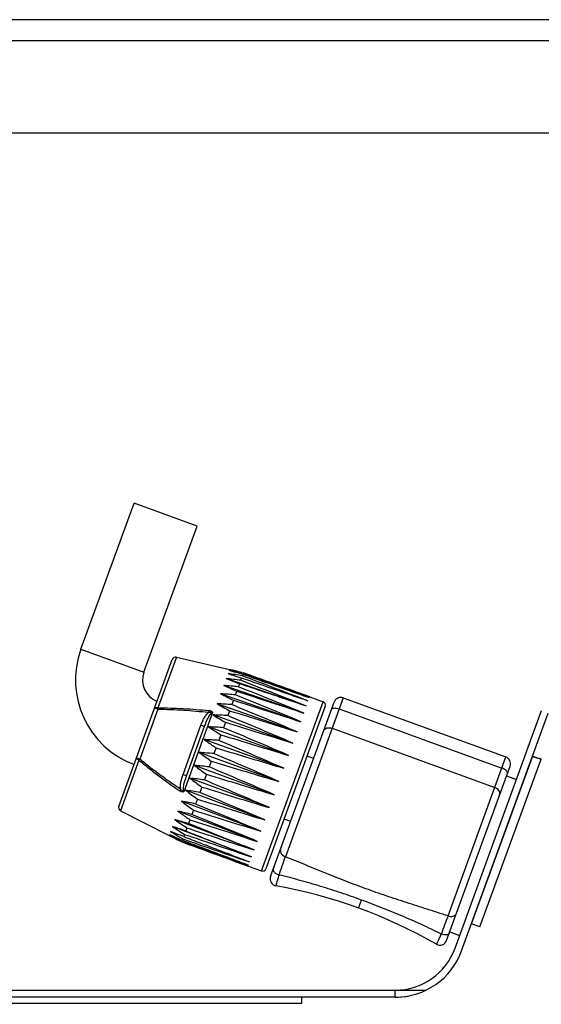
# Model space of a CAD drawing. Extents: x -3818 to 566, y -89 to 837.
# Drawn here: x -556 to -482, y 367 to 507 of the extents above; entities that cross this region are included whole.
import ezdxf

# ---------------------------------------------------------------- set-up
doc = ezdxf.new("R2010")
doc.units = 0
doc.header["$LTSCALE"] = 16.335
doc.header["$PDMODE"] = 3
doc.header["$PDSIZE"] = 0.3125
doc.layers.get('0').update_dxf_attribs({"linetype": 'CONTINUOUS'})
doc.layers.get('Defpoints').update_dxf_attribs({"linetype": 'CONTINUOUS'})
doc.layers.add('02___PRT_ALL_AXES', color=7, linetype='CONTINUOUS')
doc.styles.get("Standard").update_dxf_attribs({"font": 'txt', "width": 0.8})
doc.dimstyles.get("Standard").update_dxf_attribs({"dimtxt": 2, "dimasz": 1.875, "dimexe": 0.5, "dimexo": 0.0625, "dimtad": 1, "dimdsep": 46, "dimtxsty": 'STANDARD', "dimblk": '_ARROW_FILLED', "dimblk1": '_ARROW_FILLED', "dimblk2": '_ARROW_FILLED', "dimcen": 0.09, "dimadec": 0, "dimazin": 0, "dimtol": 1, "dimtp": 0.01, "dimtm": 0.01, "dimtfac": 1, "dimtofl": 0, "dimtmove": 0, "dimatfit": 3, "dimldrblk": '_ARROW_FILLED', "dimfxl": 1, "dimtolj": 1, "dimarcsym": 0})

# ---------------------------------------------------------------- blocks, each defined once
blk = doc.blocks.new('_ARROW_FILLED')
at = {"color": 0, "linetype": 'ByBlock'}
blk.add_solid([(0, 0), (-1, 0.167), (-1, -0.167)], dxfattribs=at)
blk = doc.blocks.new('*D2')
at = {"color": 0, "lineweight": -2}
for p, q in [((-205.36, 419.13), (-47.5, 419.13)), ((-49.5, 409.13), (-49.5, 330.94)), ((-49.5, 251.83), (-49.5, 306.27)), ((-629.86, 241.83), (-47.5, 241.83))]:
    blk.add_line(p, q, dxfattribs=at)
at = {"layer": 'Defpoints', "color": 0}
for p in [(-206.36, 419.13), (-49.5, 419.13), (-630.86, 241.83)]:
    blk.add_point(p, dxfattribs=at)
at = {"color": 0, "lineweight": -2, "xscale": 10, "yscale": 10, "zscale": 10}
for p, rotation in [((-49.5, 419.13), 90), ((-49.5, 241.83), 270)]:
    blk.add_blockref('_ARROW_FILLED', p, dxfattribs=dict(at, rotation=rotation))
at = {"color": 0, "insert": (-49.5, 318.6), "char_height": 10, "attachment_point": 5, "rotation": 90}
blk.add_mtext('\\A1;177', dxfattribs=at)

msp = doc.modelspace()

# ---------------------------------------------------------------- linework, layer by layer
at = {"color": 7, "linetype": 'Continuous'}
for p, q in [((137.641, 506.828), (-629.359, 506.828)), ((137.641, 503.828), (-629.359, 503.828)), ((-624.359, 490.828), (132.641, 490.828)), ((-547.073, 417.687), (-539.548, 438.36)), ((-530.621, 435.111), (-539.548, 438.36)), ((-538.146, 414.438), (-530.621, 435.111)), ((-547.073, 417.687), (-538.146, 414.438)), ((-541.704, 395.452), (-534.14, 416.234)), ((-533.558, 416.55), (-536.167, 409.382)), ((-533.558, 416.55), (-526.034, 414.821)), ((-524.269, 414.405), (-524.075, 414.358)), ((-524.158, 414.128), (-524.228, 413.935)), ((-524.075, 414.358), (-524.098, 414.293)), ((-515.149, 409.643), (-526.5, 413.54)), ((-524.637, 412.813), (-524.793, 412.383)), ((-524.347, 413.609), (-524.462, 413.293)), ((-515.951, 407.44), (-527.287, 411.38)), ((-515.506, 408.661), (-526.851, 412.577)), ((-525.02, 411.761), (-525.214, 411.226)), ((-514.673, 410.949), (-516.403, 411.578)), ((-516.403, 411.578), (-514.673, 410.949)), ((-516.471, 406.011), (-527.797, 409.978)), ((-525.487, 410.478), (-525.715, 409.852)), ((-521.515, 386.303), (-512.794, 410.265)), ((-520.208, 385.509), (-511.213, 410.222)), ((-509.932, 410.82), (-518.119, 388.325)), ((-514.673, 410.949), (-512.794, 410.265)), ((-509.932, 410.82), (-486.909, 402.44)), ((-536.167, 409.203), (-538.737, 402.141)), ((-536.167, 409.203), (-536.637, 409.374)), ((-536.167, 409.382), (-536.167, 409.203)), ((-528.421, 408.734), (-532.503, 397.521)), ((-528.943, 409.017), (-528.968, 408.769)), ((-526.026, 408.996), (-526.282, 408.294)), ((-512.495, 409.624), (-520.875, 386.602)), ((-510.501, 409.255), (-487.479, 400.875)), ((-494.109, 375.349), (-481.859, 409.007)), ((-493.169, 375.007), (-480.919, 408.665)), ((-517.054, 404.408), (-528.369, 408.406)), ((-526.625, 407.351), (-526.902, 406.59)), ((-532.611, 399.969), (-530.078, 406.928)), ((-529.608, 406.757), (-532.141, 399.798)), ((-529.608, 406.757), (-530.078, 406.928)), ((-517.687, 402.671), (-528.989, 406.703)), ((-511.502, 406.505), (-488.48, 398.126)), ((-518.352, 400.842), (-529.641, 404.91)), ((-527.268, 405.584), (-527.559, 404.783)), ((-519.034, 398.968), (-530.31, 403.072)), ((-527.94, 403.738), (-528.239, 402.917)), ((-538.853, 402.003), (-541.462, 394.835)), ((-539.207, 402.312), (-538.737, 402.141)), ((-538.737, 402.141), (-538.853, 402.003)), ((-528.624, 401.86), (-528.922, 401.038)), ((-514.121, 402.235), (-515.06, 402.577)), ((-495.097, 379.946), (-486.909, 402.44)), ((-491.765, 378.799), (-483.145, 402.458)), ((-490.579, 378.37), (-481.923, 402.127)), ((-483.16, 402.504), (-483.051, 402.465)), ((-483.138, 402.566), (-481.923, 402.127)), ((-519.716, 397.094), (-530.979, 401.235)), ((-495.306, 376.445), (-486.312, 401.159)), ((-532.611, 399.969), (-532.141, 399.798)), ((-520.382, 395.266), (-531.632, 399.442)), ((-529.303, 399.994), (-529.594, 399.193)), ((-532.944, 397.846), (-533.084, 397.64)), ((-521.014, 393.529), (-532.252, 397.739)), ((-529.96, 398.187), (-530.237, 397.426)), ((-521.597, 391.926), (-532.824, 396.167)), ((-530.58, 396.483), (-530.836, 395.781)), ((-541.462, 394.835), (-534.586, 391.324)), ((-522.118, 390.496), (-533.334, 394.765)), ((-531.147, 394.925), (-531.375, 394.299)), ((-522.562, 389.275), (-533.77, 393.568)), ((-531.648, 393.551), (-531.842, 393.016)), ((-517.37, 393.308), (-518.309, 393.65)), ((-522.92, 388.293), (-534.12, 392.604)), ((-532.069, 392.394), (-532.225, 391.964)), ((-532.812, 390.431), (-532.966, 390.508)), ((-532.787, 390.419), (-532.812, 390.431)), ((-532.788, 390.497), (-532.764, 390.484)), ((-532.764, 390.484), (-532.788, 390.419)), ((-532.634, 390.841), (-532.704, 390.649)), ((-532.4, 391.484), (-532.515, 391.168)), ((-523.395, 386.987), (-525.123, 387.617)), ((-525.123, 387.617), (-523.395, 386.987)), ((-523.395, 386.987), (-521.515, 386.303)), ((-507.771, 381.051), (-507.358, 382.189)), ((-490.579, 378.37), (-491.765, 378.799)), ((-605.358, 369.428), (-498.207, 369.428)), ((-502.566, 368.428), (-502.566, 369.428)), ((-502.566, 368.428), (-605.358, 368.428)), ((-515.859, 368.428), (-515.859, 367.515)), ((-502.566, 368.428), (-502.565, 368.428)), ((-515.859, 367.515), (-605.359, 367.515))]:
    msp.add_line(p, q, dxfattribs=at)
for centre, radius, start, end in [((-535.092, 413.326), 12.75, 160, 249.54833), ((-533.67, 416.063), 0.5, 77.05519, 160), ((-535.092, 413.326), 3.25, 160, 248.22217), ((-540.334, 316.103), 99.149, 80.65114, 81.82957), ((-611.371, 111.171), 315.26, 73.94043, 74.30485), ((-548.662, 292.133), 124.605, 78.63063, 79.56203), ((-563.991, 249.894), 169.238, 76.75504, 77.0396), ((-560.62, 264.379), 154.367, 76.74095, 77.05292), ((-567.929, 233.304), 186.289, 76.44555, 76.74499), ((-1559.926, -2380.232), 2980.321, 69.469854, 69.662104), ((-535.671, 329.371), 84.668, 82.39245, 83.78206), ((-383.448, 777.338), 390.912, 248.53432, 248.82753), ((-1224.638, -1387.039), 1931.694, 68.45151, 68.748204), ((-1350.306, -1760.113), 2325.702, 68.948229, 69.194617), ((-531.449, 341.308), 70.196, 84.90462, 86.60092), ((-469.715, 524.052), 126.528, 242.93438, 243.84609), ((-532.954, 337.032), 75.792, 83.81895, 85.38144), ((-449.69, 583.241), 187.297, 245.67109, 246.2844), ((941.986, 4897.85), 4719.862, 251.891626, 252.013089), ((-1151.547, -1165.127), 1697.456, 67.994074, 68.331783), ((-530.788, 343.468), 66.577, 85.62959, 87.42512), ((-479.184, 495.551), 98.417, 240.39947, 241.57835), ((-1079.879, -936.772), 1456.191, 67.237932, 67.631785), ((443.097, 3434.344), 3175.204, 252.239064, 252.41966), ((-1106.268, -1023.8), 1548.2, 67.586216, 67.956572), ((-512.965, 409.795), 0.5, 340, 70), ((-510.274, 409.88), 1, 70, 160), ((202.966, 2725.407), 2428.413, 252.530807, 252.766998), ((-530.808, 343.763), 64.689, 85.98751, 87.83919), ((-484.576, 478.845), 82.943, 238.13014, 239.53837), ((68.01, 2323.594), 2006.384, 252.760211, 253.046144), ((-1067.854, -890.537), 1407.218, 66.95772, 67.365372), ((-531.403, 342.686), 64.063, 85.97103, 87.84073), ((-487.969, 467.925), 73.694, 236.17712, 237.77316), ((-1068.109, -878.621), 1394.515, 66.75239, 67.163831), ((-532.54, 340.344), 64.631, 85.58035, 87.42971), ((-1080.24, -899.279), 1416.345, 66.626915, 67.032063), ((-14.5, 2074.609), 1746.016, 252.92169, 253.250317), ((-534.257, 336.487), 66.703, 84.82335, 86.60817), ((-490.648, 456.453), 66.503, 233.38696, 235.17704), ((-1105.369, -954.955), 1475.431, 66.584332, 66.973274), ((-66.361, 1914.561), 1579.759, 253.011322, 253.374572), ((-487.251, 401.501), 1, 340, 70), ((-487.15, 387.677), 15.366, 70.11348, 71.05599), ((-536.624, 331.198), 70.264, 83.70676, 85.3918), ((-491.702, 452.548), 64.62, 232.56813, 234.4177), ((-1146.51, -1053.122), 1579.872, 66.625644, 66.988864), ((-539.868, 323.688), 76.2, 82.25132, 83.79496), ((-492.336, 450.023), 64.051, 232.15708, 234.027), ((-1209.664, -1209.072), 1746.142, 66.749878, 67.078478), ((-114.48, 1754.124), 1416.244, 252.968145, 253.373325), ((-544.427, 312.776), 85.831, 80.48377, 81.84469), ((-492.574, 448.815), 64.677, 232.15864, 234.01053), ((-1306.509, -1452.86), 2006.528, 66.954025, 67.239936), ((-118.466, 1730.503), 1394.415, 252.83638, 253.247854), ((-551.26, 295.923), 101.925, 78.44062, 79.57901), ((-492.369, 449.028), 66.565, 232.57278, 234.36851), ((-110.611, 1739.467), 1407.117, 252.634837, 253.042522), ((-541.234, 395.281), 0.5, 160, 242.94481), ((-562.723, 266.971), 131.13, 76.16889, 77.04866), ((-90.106, 1782.611), 1456.087, 252.368417, 252.762302), ((-1461.418, -1847.443), 2428.588, 67.233142, 67.469314), ((-586.267, 206.585), 194.213, 73.72584, 74.31735), ((-491.28, 453.336), 73.332, 234.59065, 236.20547), ((-54.383, 1866.235), 1548.089, 252.043618, 252.414004), ((-1733.182, -2544.923), 3175.431, 67.580447, 67.761028), ((-483.83, 473.259), 95.783, 238.14845, 239.36821), ((-663.047, 8.173), 405.475, 71.17741, 71.46011), ((-488.574, 460.622), 81.859, 236.19258, 237.6298), ((1.77, 2003.592), 1697.334, 251.66839, 252.006126), ((-2290.193, -3982.894), 4715.971, 67.986928, 68.10849), ((-457.649, 542.064), 169.239, 242.9604, 243.24497), ((-464.378, 528.802), 154.367, 242.94708, 243.25906), ((-400, 689.456), 326.949, 245.70205, 246.05346), ((-475.285, 495.85), 120.024, 240.41981, 241.37389), ((-454.86, 547.607), 175.444, 243.24647, 243.5644), ((454.344, 3152.909), 2933.492, 250.336468, 250.531788), ((220.077, 2552.765), 2289.211, 250.803556, 251.053874), ((88.416, 2220.553), 1931.555, 251.251948, 251.548666), ((-1205.843, 626.803), 727.898, 340.65905, 340.875431), ((-521.344, 386.773), 0.5, 250, 340), ((-519.269, 385.167), 1, 160, 259.93526), ((-531.677, 315.259), 70, 60.06475, 79.93525), ((103.557, 151.462), 640.774, 159.109867, 159.355669), ((-496.246, 376.787), 1, 240.06474, 340), ((-502.566, 378.428), 9, 270, 340), ((-502.566, 378.428), 10, 270, 340), ((-502.565, 378.428), 10, 270, 280.3962)]:
    msp.add_arc(centre, radius, start, end, dxfattribs=at)
msp.add_ellipse((-1099.877, 610.378), major_axis=(615.746, -219.693), ratio=0.0184391, start_param=-0.3759536, end_param=-0.3317952, dxfattribs=at)
for points, knots in [([(-526.244, 414.246), (-526.086, 414.193), (-525.454, 413.981), (-524.822, 413.768), (-524.347, 413.609)], [0, 0, 0, 0, 0.2490335, 1, 1, 1, 1]), ([(-514.727, 410.802), (-515.513, 411.079), (-518.656, 412.19), (-521.8, 413.298), (-524.158, 414.128)], [0, 0, 0, 0, 0.2499626, 1, 1, 1, 1]), ([(-515.149, 409.643), (-515.939, 409.907), (-519.102, 410.963), (-522.265, 412.02), (-524.637, 412.813)], [0, 0, 0, 0, 0.2499663, 1, 1, 1, 1]), ([(-514.887, 410.363), (-515.675, 410.633), (-518.828, 411.715), (-521.982, 412.797), (-524.347, 413.609)], [0, 0, 0, 0, 0.2499635, 1, 1, 1, 1]), ([(-536.637, 409.374), (-536.633, 409.384), (-536.618, 409.403), (-536.583, 409.422), (-536.536, 409.434), (-536.477, 409.438), (-536.408, 409.435), (-536.303, 409.421), (-536.222, 409.4), (-536.167, 409.382)], [0, 0, 0, 0, 0.0636741, 0.1407667, 0.2379356, 0.3566053, 0.495594, 0.652049, 1, 1, 1, 1]), ([(-536.167, 409.382), (-535.564, 409.39), (-534.358, 409.377), (-531.948, 409.272), (-530.144, 409.129), (-528.943, 409.017)], [0, 0, 0, 0, 0.2500034, 0.5000134, 1, 1, 1, 1]), ([(-536.167, 409.203), (-535.566, 409.202), (-534.363, 409.179), (-532.562, 409.084), (-530.763, 408.944), (-529.566, 408.831), (-528.968, 408.769)], [0, 0, 0, 0, 0.2500018, 0.4999989, 0.7500044, 1, 1, 1, 1]), ([(-530.078, 406.928), (-530.016, 407.098), (-529.883, 407.436), (-529.647, 407.925), (-529.405, 408.31), (-529.173, 408.589), (-529.04, 408.713), (-528.968, 408.769)], [0, 0, 0, 0, 0.2500507, 0.500065, 0.7499837, 0.8750027, 1, 1, 1, 1]), ([(-528.421, 408.734), (-528.457, 408.732), (-528.533, 408.704), (-528.668, 408.602), (-528.819, 408.424), (-528.977, 408.182), (-529.172, 407.825), (-529.385, 407.35), (-529.535, 406.957), (-529.608, 406.757)], [0, 0, 0, 0, 0.0457991, 0.0985764, 0.2146384, 0.3384642, 0.4664359, 0.729823, 1, 1, 1, 1]), ([(-528.968, 408.769), (-528.905, 408.782), (-528.808, 408.796), (-528.679, 408.794), (-528.615, 408.786), (-528.584, 408.78)], [0, 0, 0, 0, 0.50166, 0.7517396, 1, 1, 1, 1]), ([(-528.943, 409.017), (-528.864, 409.01), (-528.709, 408.98), (-528.565, 408.907), (-528.506, 408.856)], [0, 0, 0, 0, 0.5065347, 1, 1, 1, 1]), ([(-528.584, 408.78), (-528.577, 408.786), (-528.552, 408.813), (-528.526, 408.838), (-528.506, 408.856)], [0, 0, 0, 0, 0.2555956, 1, 1, 1, 1]), ([(-528.584, 408.78), (-528.57, 408.777), (-528.543, 408.771), (-528.502, 408.76), (-528.462, 408.747), (-528.435, 408.739), (-528.421, 408.734)], [0, 0, 0, 0, 0.2498338, 0.4988567, 0.7486298, 1, 1, 1, 1]), ([(-528.506, 408.856), (-528.487, 408.839), (-528.461, 408.811), (-528.433, 408.77), (-528.423, 408.747), (-528.421, 408.734)], [0, 0, 0, 0, 0.5087408, 0.7574701, 1, 1, 1, 1]), ([(-511.593, 409.179), (-511.583, 409.206), (-511.547, 409.261), (-511.46, 409.32), (-511.344, 409.359), (-511.204, 409.378), (-511.043, 409.377), (-510.804, 409.348), (-510.622, 409.298), (-510.501, 409.255)], [0, 0, 0, 0, 0.0755969, 0.1616285, 0.2639534, 0.3843818, 0.5216733, 0.6729216, 1, 1, 1, 1]), ([(-512.694, 406.155), (-512.677, 406.2), (-512.631, 406.288), (-512.49, 406.441), (-512.233, 406.569), (-511.871, 406.602), (-511.623, 406.55), (-511.502, 406.505)], [0, 0, 0, 0, 0.1061588, 0.215757, 0.4520727, 0.7168018, 1, 1, 1, 1]), ([(-529.641, 404.91), (-529.501, 404.811), (-528.938, 404.414), (-528.369, 404.026), (-527.94, 403.738)], [0, 0, 0, 0, 0.2497819, 1, 1, 1, 1]), ([(-538.853, 402.003), (-538.906, 402.025), (-538.981, 402.061), (-539.072, 402.118), (-539.126, 402.16), (-539.168, 402.201), (-539.197, 402.24), (-539.212, 402.277), (-539.211, 402.302), (-539.207, 402.312)], [0, 0, 0, 0, 0.347951, 0.504406, 0.6433947, 0.7620644, 0.8592333, 0.9363259, 1, 1, 1, 1]), ([(-538.853, 402.003), (-538.396, 401.61), (-537.463, 400.845), (-535.55, 399.376), (-534.076, 398.326), (-533.084, 397.64)], [0, 0, 0, 0, 0.2500033, 0.5000132, 1, 1, 1, 1]), ([(-532.944, 397.846), (-533.442, 398.183), (-534.432, 398.866), (-535.899, 399.915), (-537.34, 400.999), (-538.276, 401.755), (-538.737, 402.141)], [0, 0, 0, 0, 0.2499956, 0.5000011, 0.7499982, 1, 1, 1, 1]), ([(-483.145, 402.459), (-483.143, 402.462), (-483.134, 402.468), (-483.102, 402.471), (-483.073, 402.468), (-483.051, 402.465)], [0, 0, 0, 0, 0.1150602, 0.3099153, 1, 1, 1, 1]), ([(-483.051, 402.465), (-483.043, 402.464), (-483.006, 402.458), (-482.968, 402.45), (-482.939, 402.444)], [0, 0, 0, 0, 0.2144529, 1, 1, 1, 1]), ([(-482.939, 402.444), (-482.854, 402.425), (-482.661, 402.373), (-482.47, 402.313), (-482.363, 402.278)], [0, 0, 0, 0, 0.4350347, 1, 1, 1, 1]), ([(-486.691, 400.115), (-486.681, 400.143), (-486.674, 400.208), (-486.703, 400.309), (-486.766, 400.413), (-486.861, 400.518), (-486.985, 400.62), (-487.187, 400.752), (-487.359, 400.831), (-487.479, 400.875)], [0, 0, 0, 0, 0.0755969, 0.1616285, 0.2639534, 0.3843818, 0.5216733, 0.6729216, 1, 1, 1, 1]), ([(-532.944, 397.846), (-532.963, 397.935), (-532.985, 398.115), (-532.984, 398.478), (-532.921, 398.928), (-532.788, 399.455), (-532.672, 399.799), (-532.611, 399.969)], [0, 0, 0, 0, 0.1249974, 0.2500167, 0.4999352, 0.7499494, 1, 1, 1, 1]), ([(-532.141, 399.798), (-532.208, 399.612), (-532.305, 399.332), (-532.42, 398.955), (-532.496, 398.669), (-532.559, 398.381), (-532.595, 398.138), (-532.607, 397.942), (-532.605, 397.819), (-532.593, 397.721), (-532.572, 397.626), (-532.538, 397.555), (-532.503, 397.521)], [0, 0, 0, 0, 0.2509429, 0.3761041, 0.5010629, 0.6258063, 0.7504042, 0.81267, 0.8749241, 0.9061129, 0.9374113, 1, 1, 1, 1]), ([(-532.646, 397.482), (-532.723, 397.481), (-532.881, 397.517), (-533.019, 397.595), (-533.084, 397.64)], [0, 0, 0, 0, 0.4934671, 1, 1, 1, 1]), ([(-532.656, 397.591), (-532.684, 397.606), (-532.739, 397.641), (-532.839, 397.723), (-532.904, 397.795), (-532.944, 397.846)], [0, 0, 0, 0, 0.2482605, 0.4983399, 1, 1, 1, 1]), ([(-532.503, 397.521), (-532.516, 397.526), (-532.542, 397.537), (-532.581, 397.553), (-532.619, 397.571), (-532.644, 397.584), (-532.656, 397.591)], [0, 0, 0, 0, 0.2513758, 0.501145, 0.7501698, 1, 1, 1, 1]), ([(-532.656, 397.591), (-532.656, 397.581), (-532.653, 397.545), (-532.649, 397.509), (-532.646, 397.482)], [0, 0, 0, 0, 0.2571966, 1, 1, 1, 1]), ([(-532.503, 397.521), (-532.522, 397.505), (-532.571, 397.489), (-532.62, 397.483), (-532.646, 397.482)], [0, 0, 0, 0, 0.490049, 1, 1, 1, 1]), ([(-487.792, 397.091), (-487.775, 397.136), (-487.754, 397.234), (-487.764, 397.441), (-487.879, 397.705), (-488.134, 397.963), (-488.358, 398.082), (-488.48, 398.126)], [0, 0, 0, 0, 0.1061588, 0.215757, 0.4520727, 0.7168018, 1, 1, 1, 1]), ([(-533.334, 394.765), (-533.195, 394.662), (-532.638, 394.251), (-532.074, 393.849), (-531.648, 393.551)], [0, 0, 0, 0, 0.2498514, 1, 1, 1, 1]), ([(-532.515, 391.168), (-532.67, 391.229), (-533.291, 391.473), (-533.912, 391.716), (-534.377, 391.899)], [0, 0, 0, 0, 0.2509192, 1, 1, 1, 1]), ([(-532.225, 391.964), (-531.449, 391.658), (-528.347, 390.436), (-525.245, 389.212), (-522.92, 388.293)], [0, 0, 0, 0, 0.2500324, 1, 1, 1, 1]), ([(-532.704, 390.649), (-531.924, 390.356), (-528.803, 389.183), (-525.682, 388.012), (-523.341, 387.135)], [0, 0, 0, 0, 0.2500361, 1, 1, 1, 1]), ([(-532.515, 391.168), (-531.737, 390.869), (-528.626, 389.67), (-525.515, 388.472), (-523.181, 387.574)], [0, 0, 0, 0, 0.2500351, 1, 1, 1, 1]), ([(-518.806, 389.362), (-518.821, 389.319), (-518.842, 389.226), (-518.838, 389.075), (-518.794, 388.917), (-518.711, 388.762), (-518.593, 388.619), (-518.403, 388.456), (-518.235, 388.367), (-518.119, 388.325)], [0, 0, 0, 0, 0.0997207, 0.2079591, 0.3265281, 0.4547949, 0.5907837, 0.7303741, 1, 1, 1, 1]), ([(-495.096, 379.947), (-496.077, 380.26), (-498.035, 380.877), (-500.961, 381.809), (-503.862, 382.767), (-506.738, 383.778), (-509.591, 384.852), (-512.429, 385.983), (-515.269, 387.15), (-517.166, 387.935), (-518.118, 388.326)], [0, 0, 0, 0, 0.1260313, 0.2512118, 0.3757641, 0.5, 0.6242359, 0.7487881, 0.8739687, 1, 1, 1, 1]), ([(-519.838, 386.525), (-519.848, 386.498), (-519.858, 386.434), (-519.834, 386.33), (-519.771, 386.218), (-519.67, 386.102), (-519.536, 385.99), (-519.324, 385.852), (-519.146, 385.773), (-519.024, 385.731)], [0, 0, 0, 0, 0.0704171, 0.1538946, 0.257396, 0.3824164, 0.5269417, 0.6838319, 1, 1, 1, 1]), ([(-519.443, 384.182), (-519.444, 384.182), (-519.445, 384.186), (-519.445, 384.19), (-519.444, 384.199), (-519.441, 384.217), (-519.435, 384.248), (-519.424, 384.295), (-519.41, 384.355), (-519.391, 384.427), (-519.369, 384.511), (-519.333, 384.647), (-519.279, 384.843), (-519.204, 385.108), (-519.118, 385.409), (-519.057, 385.62), (-519.024, 385.731)], [0, 0, 0, 0, 0.001397, 0.0047056, 0.0101153, 0.0176516, 0.0391101, 0.0690431, 0.1073025, 0.1536962, 0.2080235, 0.2700165, 0.4157314, 0.5881544, 0.7842246, 1, 1, 1, 1]), ([(-507.358, 382.189), (-508.316, 382.529), (-509.753, 383.038), (-511.684, 383.675), (-513.14, 384.13), (-514.602, 384.563), (-515.825, 384.907), (-516.806, 385.173), (-517.789, 385.433), (-518.529, 385.618), (-519.024, 385.731)], [0, 0, 0, 0, 0.2500062, 0.3750102, 0.5000162, 0.6250146, 0.7500116, 0.812515, 0.87502, 1, 1, 1, 1]), ([(-496.071, 377.377), (-496.986, 377.833), (-498.831, 378.718), (-501.171, 379.752), (-503.061, 380.536), (-504.486, 381.105), (-505.917, 381.662), (-506.876, 382.018), (-507.358, 382.189)], [0, 0, 0, 0, 0.2499806, 0.4999805, 0.6249809, 0.7499858, 0.8749988, 1, 1, 1, 1]), ([(-495.097, 379.946), (-494.981, 379.904), (-494.795, 379.863), (-494.545, 379.866), (-494.362, 379.9), (-494.199, 379.966), (-494.064, 380.058), (-493.964, 380.17), (-493.92, 380.256), (-493.904, 380.299)], [0, 0, 0, 0, 0.269626, 0.4092164, 0.5452052, 0.6734719, 0.7920409, 0.9002793, 1, 1, 1, 1]), ([(-496.071, 377.377), (-496.117, 377.271), (-496.206, 377.069), (-496.334, 376.784), (-496.447, 376.533), (-496.531, 376.348), (-496.591, 376.22), (-496.628, 376.142), (-496.66, 376.075), (-496.687, 376.02), (-496.709, 375.977), (-496.724, 375.949), (-496.734, 375.934), (-496.739, 375.926), (-496.742, 375.922), (-496.745, 375.92), (-496.745, 375.921)], [0, 0, 0, 0, 0.2157759, 0.4118458, 0.5842701, 0.7299863, 0.7919798, 0.8463073, 0.8927005, 0.930959, 0.9608911, 0.9823486, 0.9898843, 0.9952933, 0.9986015, 1, 1, 1, 1]), ([(-494.937, 377.462), (-494.947, 377.434), (-494.982, 377.378), (-495.07, 377.312), (-495.193, 377.268), (-495.347, 377.245), (-495.522, 377.246), (-495.769, 377.278), (-495.953, 377.331), (-496.071, 377.377)], [0, 0, 0, 0, 0.0723503, 0.1579372, 0.2636223, 0.3902833, 0.5351226, 0.6907304, 1, 1, 1, 1])]:
    msp.add_open_spline(points, degree=3, knots=knots, dxfattribs=at)
for points in [[(-516.403, 411.578), (-518.959, 412.507), (-521.516, 413.434), (-524.075, 414.358)], [(-532.787, 390.419), (-530.234, 389.483), (-527.679, 388.548), (-525.123, 387.617)]]:
    msp.add_open_spline(points, degree=3, dxfattribs=at)
at = {"layer": '02___PRT_ALL_AXES', "color": 7, "linetype": 'Continuous'}
for p, q in [((-486.825, 399.749), (-485.415, 399.236)), ((-494.862, 377.666), (-493.453, 377.153))]:
    msp.add_line(p, q, dxfattribs=at)

# ---------------------------------------------------------------- dimensions: what is measured, and where the dimension line sits
at = {"color": 2}
dim = msp.add_linear_dim(base=(-49.503, 419.128), p1=(-630.859, 241.828), p2=(-206.359, 419.128), angle=90, dimstyle='STANDARD', override={"dimtxt": 10, "dimasz": 10, "dimexe": 2, "dimexo": 1, "dimgap": 3, "dimtad": 0, "dimdec": 0, "dimzin": 0, "dimcen": 2, "dimtol": 0, "dimtdec": 0, "dimtzin": 0}, dxfattribs=at)
dim.commit()
dim.dimension.update_dxf_attribs({"geometry": '*D2', "text_midpoint": (-49.503, 318.604), "dimtype": 160})

doc.saveas('drawing.dxf')
